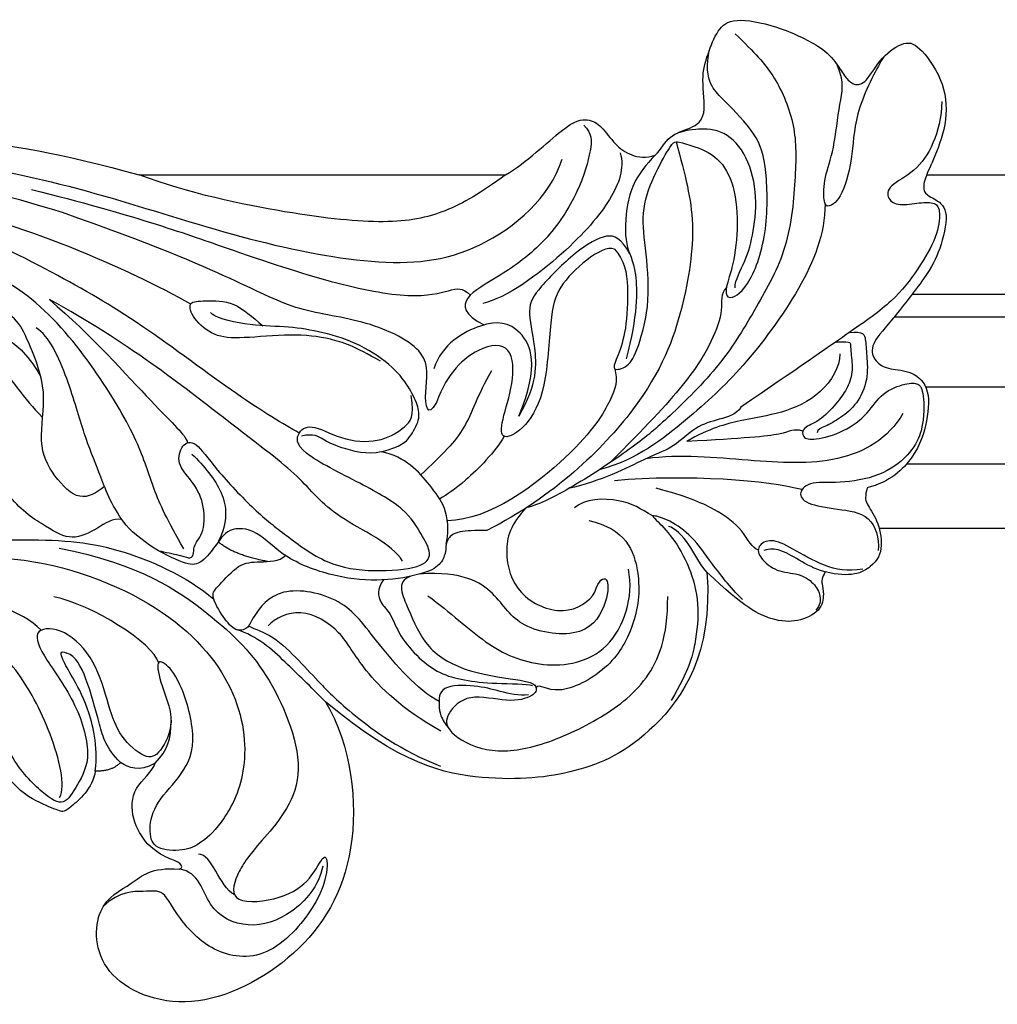
# Model space of a CAD drawing. Units: millimetres. Extents: x 16523 to 24923, y -2627 to 9253.
# Drawn here: x 19471 to 19548, y 1130 to 1208 of the extents above; entities that cross this region are included whole.
import ezdxf

# ---------------------------------------------------------------- set-up
doc = ezdxf.new("R2010")
doc.units = ezdxf.units.MM
doc.layers.add('H-06.木作(細線)', color=8, linetype='Continuous')

# ---------------------------------------------------------------- blocks, each defined once
blk = doc.blocks.new('HK-614G')
at = {"layer": 'H-06.木作(細線)', "color": 8}
for points, degree in [([(44.383, -27.129), (46.639, -25.827), (49.192, -24.628), (52.637, -23.705), (58.132, -20.532), (64.353, -15.656), (67.702, -9.278), (69.953, -1.718), (69.785, 6.973), (66.765, 11.614), (64.216, 14.163)], 3), ([(53.557, -36.271), (54.326, -34.939), (56.025, -31.996), (62.531, -23.397), (66.105, -17.207), (70.916, -7.668), (71.99, 3.678), (69.473, 11.202), (68.179, 12.481), (67.73, 12.927), (67.797, 13.387)], 3), ([(70.014, 13.235), (72.687, 9.463), (75.479, 1.874), (75.229, -9.651), (72.507, -20.826), (68.911, -31.659), (66.699, -42.437), (67.349, -50.489), (72.273, -56.191), (75.262, -57.089)], 3), ([(71.043, 13.229), (71.764, 12.509), (73.823, 9.437), (77.328, 1.23), (77.307, -11.635), (74.029, -23.591)], 3), ([(64.822, 7.809), (65.535, 1.84), (64.299, -5.757), (59.475, -12.589), (56.35, -14.393), (54.801, -15.942)], 3), ([(71.029, -17.508), (73.991, -8.109), (73.991, 0.296), (72.779, 6.196), (71.59, 8.254)], 3), ([(42.241, -1.173), (43.354, -5.326), (44.678, -13.796), (40.07, -25.932), (33.281, -31.677), (26.666, -32.307), (22.682, -30.275), (21.007, -28.487), (20.402, -27.171), (20.545, -24.789), (21.821, -24.331), (24.051, -24.654), (26.197, -26.8), (28.824, -28.317), (33.798, -26.984), (35.398, -25.672), (35.624, -24.824), (33.253, -25.437), (30.665, -26.498), (28.09, -25.241), (27.628, -24.161), (29.473, -22.005), (31.801, -21.201), (35.62, -20.178), (38.14, -17.658), (38.14, -15.166), (36.25, -15.672), (32.373, -18.623), (27.848, -19.933), (25.626, -18.65), (23.915, -17.662), (24.793, -16.142), (27.76, -13.174), (32.322, -11.952), (35.906, -9.882), (36.716, -6.862), (35.985, -5.595), (33.572, -7.09), (32.333, -9.749), (28.158, -11.111), (27.169, -10.54), (26.818, -6.752), (27.996, -4.221), (30.96, -1.635), (32.03, 2.359), (30.367, 6.048), (27.834, 6.727), (26.778, 5.373), (28.353, 2.273), (28.645, -1.569), (28.192, -4.34)], 3), ([(24.688, -17.289), (25.586, -17.807), (29.914, -16.74), (35.143, -13.883), (38.091, -10.594), (39.59, -5.272), (38.238, 2.127), (36.545, 4.05)], 3), ([(37.935, -15.826), (39.505, -14.256), (41.31, -8.638), (41.451, -0.531), (39.037, 3.269)], 3), ([(42.241, -1.173), (44.967, -5.847), (45.238, -15.06), (44.869, -21.508), (42.207, -27.402), (40.39, -29.505)], 3), ([(63.778, -27.673), (66.509, -22.942), (70.52, -13.643), (71.586, -7.146)], 3), ([(49.334, -20.835), (48.831, -20.21), (47.989, -18.906), (50.083, -16.785), (52.695, -15.482), (56.867, -16.414), (60.697, -14.849), (62.527, -14.058), (63.773, -12.173), (63.914, -10.641), (61.972, -11.436), (61.255, -12.842), (60.032, -14.611), (58.08, -15.782)], 3), ([(46.705, -22.221), (46.836, -21.47), (45.983, -20.364), (44.964, -18.228), (46.012, -16.414), (48.067, -13.155), (51.216, -11.89), (52.281, -11.483)], 3), ([(26.781, -20.114), (25.407, -19.907), (23.47, -17.682), (23.561, -17.525), (24.106, -15.884), (25.15, -14.096), (26.296, -13.179)], 3), ([(46.705, -22.221), (48.207, -21.206), (50.637, -20.389), (53.233, -19.255), (57.729, -18.05), (61.311, -16.441), (61.888, -15.441)], 3), ([(72.859, -15.07), (70.864, -23.071), (67.985, -31.086), (65.345, -39.061), (64.133, -45.462), (64.914, -48.379), (65.133, -49.195), (64.498, -49.836)], 3), ([(35.37, -25.13), (36.907, -24.718), (39.97, -19.865), (40.593, -16.827)], 3), ([(43.419, -44.458), (44.802, -43.66), (46.878, -38.74), (50.106, -36.481), (53.544, -31.772), (60.807, -22.596), (64.138, -16.486)], 3), ([(64.138, -16.486), (61.31, -19.799), (54.882, -25.507), (53.479, -27.217), (52.792, -27.428)], 3), ([(44.435, -17.262), (43.204, -23.665), (38.911, -29.788), (34.72, -33.98), (25.884, -37.549), (20.81, -32.792), (18.546, -31.183), (16.138, -30.712), (16.591, -35.027), (18.177, -37.295), (20.489, -38.294), (19.315, -38.643), (16.199, -37.859), (11.583, -33.769), (12.308, -29.258), (15.205, -26.589), (17.484, -25.492), (17.146, -24.232), (17.305, -22.051), (16.048, -20.744)], 3), ([(26.781, -20.114), (28.8, -20.372), (32.199, -19.461), (34.265, -18.269), (35.679, -17.453), (36.39, -17.262), (36.121, -17.869)], 3), ([(27.454, -22.116), (28.619, -20.951), (30.201, -20.527), (34.382, -19.407), (35.881, -18.541), (36.121, -17.869)], 3), ([(55.974, -47.135), (54.672, -46.417), (56.801, -46.057), (59.982, -46.909), (62.601, -41.611), (63.141, -36.084), (65.406, -31.908), (68.534, -24.653), (71.029, -17.508)], 3), ([(32.271, -38.354), (28.762, -40.421), (19.79, -41.403), (11.775, -36.503), (7.22, -27.483), (10.446, -20.022), (16.432, -20.022), (17.733, -23.135), (19.199, -24.523), (18.996, -26.772)], 3), ([(27.454, -22.116), (26.712, -21.375), (26.781, -20.114)], 2), ([(27.411, -24.856), (26.641, -23.523), (27.061, -22.797), (27.454, -22.116)], 3), ([(45.834, -51.131), (45.834, -50.196), (45.834, -48.8), (45.223, -47.982), (44.51, -47.879), (44.151, -47.885), (43.069, -47.511), (42.385, -46.158), (41.767, -42.928), (42.06, -39.22), (43.572, -35.054), (45.993, -32.901), (46.127, -30.584), (44.517, -29.607), (43.07, -28.391), (43.125, -27.327), (44.48, -24.393), (46.189, -22.524), (46.705, -22.221)], 3), ([(18.996, -26.772), (19.07, -27.05), (19.52, -26.929), (19.769, -26.001), (20.818, -24.184), (22.933, -22.963), (25.544, -22.963), (26.703, -24.658), (27.411, -24.856)], 3), ([(74.029, -52.614), (72.618, -50.704), (70.895, -47.855), (70.045, -43.435), (70.793, -35.97), (72.535, -27.558), (74.029, -23.591)], 3), ([(74.029, -23.591), (74.029, -52.614)], 1), ([(27.411, -24.856), (28.428, -25.873), (29.329, -26.114), (30.781, -26.114)], 3), ([(44.226, -25.279), (44.047, -25.946), (43.878, -27.047), (43.52, -27.667), (44.068, -27.983), (44.65, -27.827), (45.608, -28.786), (48.076, -28.786), (49.856, -27.758), (51.104, -26.511), (52.745, -26.951), (53.036, -28.038), (50.864, -29.478), (47.239, -32.898), (45.578, -35.074), (43.04, -38.424), (42.522, -42.168), (42.859, -46.113), (43.956, -46.857), (45.519, -45.955), (47.512, -44.804), (49.452, -41.444), (52.16, -35.859), (53.733, -36.142), (54.359, -37.269), (52.836, -39.882), (52.861, -43.001), (54.084, -44.699), (54.831, -45.447), (56.532, -45.141)], 3), ([(19.242, -38.139), (17.632, -37.807), (15.284, -35.752), (14.12, -32.222), (15.745, -28.784), (18.789, -28.345), (18.996, -26.772)], 3), ([(51.898, -27.771), (50.94, -28.729), (48.917, -30.474), (46.555, -30.64), (44.956, -29.859)], 3), ([(59.259, -42.699), (60.443, -40.649), (61.103, -38.766), (61.462, -35.766), (61.025, -31.549), (61.169, -29.515), (62.651, -27.776), (64.023, -27.409), (64.023, -28.688), (64.094, -31.14), (62.753, -32.554), (62.068, -33.382)], 3), ([(16.965, -31.157), (17.64, -29.882), (20.197, -29.416), (20.197, -28.277)], 3), ([(32.286, -47.354), (33.202, -45.62), (37.274, -42.137), (40.554, -39.886), (41.585, -34.492), (38.766, -32.445), (38.05, -32.253), (37.779, -31.244), (38.878, -30.272), (40.801, -29.166), (41.332, -29.811), (43.285, -31.499), (43.376, -33.008), (43.376, -34.694), (43.86, -35.178)], 3), ([(52.075, -42.774), (52.504, -44.372), (53.173, -45.042), (54.655, -45.868), (55.731, -45.694), (57.222, -44.999), (58.988, -43.609), (60.832, -40.714), (61.667, -37.739), (62.041, -35.137), (62.041, -32.101), (62.749, -29.457), (63.11, -29.249)], 3), ([(43.381, -33.768), (43.919, -30.971), (44.956, -29.859)], 2), ([(32.271, -38.354), (33.503, -37.122), (35.344, -35.273), (37.475, -32.942), (37.979, -31.328)], 3), ([(38.286, -32.263), (37.998, -32.761), (37.622, -34.163), (35.457, -36.328), (33.736, -37.918), (31.602, -39.983), (28.39, -44.338), (27.164, -47.471)], 3), ([(29.932, -47.482), (31.75, -44.332), (35.11, -40.972), (37.856, -39.754), (39.929, -36.323), (38.855, -34.36), (38.297, -33.802)], 3), ([(52.075, -42.774), (51.793, -41.721), (52.472, -39.187), (53.069, -38.153), (53.531, -37.413), (53.328, -36.453)], 3), ([(42.537, -68.57), (36.016, -69.058), (29.102, -64.19), (26.5, -58.248), (25.781, -51.413), (27.287, -44.228), (32.271, -38.354)], 3), ([(41.924, -42.955), (41.212, -42.388), (39.995, -42.652), (39.392, -43.525), (37.487, -44.157), (35.65, -45.795), (34.473, -47.365), (33.957, -49.293), (33.692, -51.674), (33.692, -54.28), (33.566, -54.749)], 3), ([(44.755, -47.921), (47.17, -48.372), (49.424, -46.665), (51.665, -44.742), (52.075, -42.774)], 3), ([(42.204, -45.064), (41.783, -43.906), (39.614, -44.969), (36.462, -46.189), (34.476, -49.591), (33.965, -54.485), (33.492, -55.173), (32.701, -54.962), (32.149, -52.9), (33.032, -49.605), (31.273, -47.846), (29.911, -47.846), (28.132, -50.927), (28.511, -55.019), (30.764, -60.016), (33.77, -64.077), (37.393, -65.466), (40.609, -65.466)], 3), ([(40.942, -59.692), (41.943, -59.986), (42.386, -60.793), (40.357, -60.783), (37.173, -59.141), (37.994, -53.44), (40.894, -52.047), (42.623, -49.222), (42.391, -45.825)], 3), ([(58.498, -51.505), (56.493, -50.347), (53.877, -49.646), (51.846, -47.615), (50.259, -45.899)], 3), ([(40.661, -46.467), (39.345, -48.296), (36.685, -50.972), (34.765, -55.387), (35.665, -61.168), (40.558, -62.813), (42.78, -62.346)], 3), ([(32.817, -54.445), (32.712, -53.675), (33.108, -52.099), (33.588, -50.34), (33.609, -47.287), (31.882, -47.376), (31.274, -47.368), (30.428, -47.873), (30.246, -48.055)], 3), ([(53.303, -52.518), (52.088, -51.817), (49.309, -49.037), (48.718, -48.015), (48.344, -47.397)], 3), ([(68.122, -61.234), (68.401, -60.751), (67.378, -58.978), (65.122, -56.723), (62.9, -56.144), (56.858, -55.873), (53.935, -54.25), (52.837, -52.236), (54.428, -52.236), (57.481, -53.302), (60.63, -53.221), (60.63, -50.654), (58.404, -48.009), (55.974, -47.135)], 3), ([(54.893, -53.655), (58.978, -55.378), (62.232, -53.853), (62.602, -51.033), (60.602, -47.556), (58.655, -46.941)], 3), ([(58.663, -61.262), (57.718, -61.515), (56.511, -61.191), (52.381, -58.807), (46.653, -51.386), (46.614, -48.009)], 3), ([(77.969, -58.81), (77.31, -59.468), (76.217, -59.468), (72.827, -58.56), (68.629, -55.898), (65.88, -52.057), (64.363, -49.084), (62.938, -49.295), (62.126, -50.917)], 3), ([(76.645, -66.132), (73.932, -66.859), (70.357, -67.817), (63.574, -66.83), (55.996, -64.143), (48.553, -56.477), (45.834, -51.131)], 3), ([(75.78, -61.708), (74.516, -62.033), (72.202, -61.243), (67.983, -57.7), (64.259, -52.704), (63.831, -50.822)], 3), ([(47.653, -54.282), (46.372, -53.001), (44.205, -52.388), (40.611, -53.378), (38.872, -57.349), (40.216, -59.273), (40.942, -59.692)], 3), ([(74.029, -52.614), (75.011, -54.314), (78.267, -57.57), (78.521, -59.19), (77.935, -60.205), (76.38, -61.284), (75.511, -62.51), (75.315, -63.761), (75.585, -64.478)], 3), ([(67.799, -62.442), (68.989, -61.755), (69.541, -60.799), (68.054, -58.223), (64.921, -55.09), (63.45, -54.241), (60.669, -54.986), (57.43, -55.144), (54.893, -53.655)], 3), ([(85.21, -70.813), (83.637, -72.386), (82.177, -73.847), (78.158, -75.647), (74.233, -75.647), (68.09, -75.098), (63.516, -72.457), (59.045, -69.876), (54.518, -65.244), (52.68, -63.082), (49.41, -58.266), (47.829, -55.185), (47.653, -54.282)], 3), ([(46.622, -59.202), (46.034, -62.105), (42.348, -63.539), (38.2, -62.872), (34.779, -60.898), (32.528, -56.445), (33.737, -55.296), (33.392, -55.038)], 3), ([(55.616, -71.26), (55.015, -70.913), (54.636, -69.498), (54.151, -67.688), (52.331, -65.868), (51.933, -64.383), (49.726, -60.155), (49.157, -57.609)], 3), ([(46.987, -64.297), (47.557, -63.309), (48.433, -62.042), (48.386, -58.842), (47.632, -58.089)], 3), ([(71.723, -77.926), (69.34, -77.926), (65.037, -76.203), (58.439, -71.288), (54.833, -67.244), (51.451, -63.063), (50.636, -60.019)], 3), ([(49.077, -76.099), (49.781, -73.473), (50.324, -67.041), (49.781, -61.247)], 3), ([(65.095, -70.12), (64.582, -69.607), (63.413, -69.92), (60.943, -69.048), (57.735, -67.182), (53.959, -63.638), (51.22, -60.9)], 3), ([(68.122, -61.234), (67.315, -62.041), (65.191, -62.396), (61.604, -62.178), (59.652, -61.528), (58.406, -60.907), (58.765, -62.347), (60.033, -63.079), (64.068, -64.16), (68.451, -63.663), (71.357, -63.335), (74.302, -64.503), (76.518, -65.782), (76.699, -66.096), (76.558, -66.622), (75.821, -69.092), (73.96, -70.569), (70.686, -71.125), (66.987, -70.738), (65.248, -70.058), (63.968, -70.03), (64.82, -71.825), (69.259, -73.44), (74.698, -73.329), (77.227, -72.624), (80.103, -69.748), (80.868, -68.984), (82.149, -68.45), (83.888, -68.758)], 3), ([(75.585, -64.478), (74.081, -62.975), (71.845, -62.094), (68.166, -62.033), (66.915, -63.073), (62.835, -63.073), (59.454, -62.168)], 3), ([(55.116, -84.094), (53.11, -82.936), (50.931, -79.161), (51.338, -72.032), (51.897, -66.467), (51.527, -63.743)], 3), ([(40.382, -71.375), (41.374, -70.383), (43.309, -68.874), (45.422, -67.418), (46.717, -65.581), (47.112, -64.109), (46.837, -64.383), (45.354, -65.866), (42.986, -67.234), (40.062, -68.017), (36.791, -67.677), (34.821, -67.149), (32.372, -65.735)], 3), ([(44.305, -72.639), (44.397, -72.172), (45.866, -71.515), (47.539, -69.388), (48.561, -66.875), (49.182, -64.556)], 3), ([(75.585, -64.478), (76.044, -64.961), (77.2, -65.469), (77.694, -67.376), (78.564, -68.608), (81.742, -68.071), (83.563, -68.615), (85.579, -69.397), (86.521, -70.578), (85.913, -74.023), (84.162, -77.789), (82.788, -78.906), (81.773, -79.493), (81.068, -80.197), (81.225, -81.174), (83.417, -82.357), (84.725, -84.302), (84.234, -85.459), (81.251, -87.535), (77.981, -87.618), (74.95, -86.425), (73.758, -85.796), (72.522, -85.621), (72.125, -86.698), (71.192, -87.833), (67.951, -87.027), (66.164, -86.104), (62.083, -82.898), (60.613, -81.514), (59.312, -81.721), (58.568, -82.849), (58.579, -84.572), (57.386, -86.26), (54.517, -86.084), (51.677, -85.184), (49.667, -83.046), (49.226, -81.272)], 3), ([(42.537, -68.57), (43.348, -67.878), (44.722, -67.335), (46.048, -66.009), (46.169, -65.558)], 3), ([(65.079, -70.796), (65.681, -70.796), (67.247, -71.7), (69.375, -72.271), (72.696, -72.617), (75.928, -71.644), (77.736, -69.72), (77.632, -67.402), (77.508, -66.856), (77.341, -66.23), (77.337, -66.248)], 3), ([(53.72, -76.171), (53.93, -75.39), (53.426, -75.099), (53.144, -71.518), (52.896, -66.969)], 3), ([(59.836, -79.098), (58.809, -79.098), (56.51, -77.771), (55.063, -74.436), (54.615, -71.3), (53.938, -68.774), (52.896, -66.969)], 3), ([(42.558, -77.938), (42.078, -77.661), (41.614, -77.661), (40.889, -77.855), (39.435, -77.667), (38.556, -75.716), (38.633, -73.925), (39.66, -71.544), (42.537, -68.57)], 3), ([(79.842, -87.174), (78.598, -87.174), (76.356, -86.573), (74.224, -85.102), (73.152, -82.836), (72.09, -82.836), (71.532, -83.729), (71.851, -85.476), (71.851, -86.712), (71.186, -87.096), (69.178, -86.864), (66.586, -85.367), (63.969, -83.358), (61.719, -80.126), (58.781, -75.903), (55.616, -71.26)], 3), ([(42.786, -80.913), (42.553, -79.69), (42.917, -77.878), (44.499, -75.2), (45.275, -73.641), (44.604, -72.48), (43.686, -72.726), (42.523, -74.04), (42.469, -75.897), (41.693, -77.075), (40.643, -77.644), (39.904, -77.528), (39.526, -77.205)], 3), ([(42.558, -77.938), (42.78, -77.108), (43.531, -75.808), (44.393, -74.315), (44.393, -73.571), (44.263, -73.086)], 3), ([(53.748, -85.534), (53.197, -85.387), (52.036, -84.85), (50.245, -82.7), (49.523, -79.38), (49.786, -76.689), (48.852, -75.765), (47.932, -76.296), (47.514, -78.882), (47.21, -81.648), (45.228, -82.238), (44.263, -82.139)], 3), ([(60.798, -78.802), (60.798, -79.556), (60.798, -79.955), (60.469, -79.955), (60.085, -79.955), (58.305, -80.182), (57.032, -79.655), (55.961, -78.897), (54.401, -77.439), (54.043, -76.109), (53.177, -76.097), (52.945, -76.962), (53.615, -79.463), (55.108, -81.41), (56.818, -82.384), (57.557, -84.425), (57.54, -85.361), (56.871, -85.747), (54.919, -85.812), (53.748, -85.534)], 3), ([(49.226, -81.272), (48.551, -81.092), (48.053, -81.092), (46.745, -82.105), (44.555, -82.569), (42.921, -81.874), (42.059, -79.947), (42.558, -77.938)], 3), ([(61.531, -79.856), (61.66, -80.978), (61.034, -81.146), (59.79, -81.225), (57.798, -81.369), (55.819, -80.487), (54.747, -79.147), (54.024, -77.894), (53.869, -77.315), (53.576, -77.315)], 3), ([(83.375, -82.581), (82.625, -82.102), (79.065, -80.222), (75.722, -80.19), (72.173, -79.335), (71.342, -78.08), (71.808, -77.811), (73.835, -77.811), (75.879, -78.665), (79.904, -79.05), (81.336, -79.511), (82.747, -78.889)], 3)]:
    blk.add_open_spline(points, degree=degree, dxfattribs=at)

msp = doc.modelspace()

# ---------------------------------------------------------------- linework, layer by layer
at = {"color": 7}
for points in [[(19542.86, 1195.945), (20622.49, 1195.945)], [(19539.096, 1167.945), (20626.254, 1167.945)]]:
    msp.add_lwpolyline(points, dxfattribs=at)
at = {"color": 8}
for points in [[(19541.718, 1186.49), (20623.632, 1186.49)], [(19540.296, 1184.688), (20625.054, 1184.688)], [(19542.789, 1179.135), (20622.561, 1179.135)], [(19541.268, 1173.029), (20624.082, 1173.029)]]:
    msp.add_lwpolyline(points, dxfattribs=at)

# ---------------------------------------------------------------- block references
at = {"layer": 'H-06.木作(細線)', "color": 7, "rotation": 90.0000002561321}
msp.add_blockref('HK-614G', (19456.885, 1121.916), dxfattribs=at)

doc.saveas('drawing.dxf')
